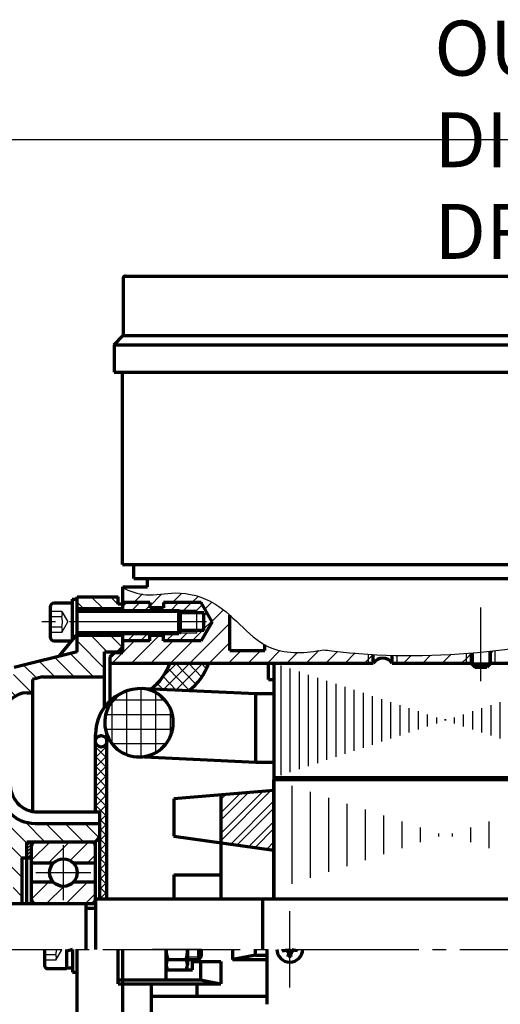
# Model space of a CAD drawing. Units: millimetres. Extents: x -320 to 310, y -215 to 233.
# Drawn here: x -193 to -87, y 18 to 233 of the extents above; entities that cross this region are included whole.
import ezdxf

# ---------------------------------------------------------------- set-up
doc = ezdxf.new("R2010")
doc.units = ezdxf.units.MM
doc.linetypes.add('EB_DASH', pattern=[6, 3, -3])
doc.linetypes.add('EB_DASHDOT', pattern=[39, 30, -3, 3, -3])
for name, color, linetype, lineweight in [('CAXA0', 7, 'Continuous', 70), ('CAXA1', 1, 'EB_DASHDOT', 25), ('CAXA2', 2, 'EB_DASH', 25), ('CAXA3', 7, 'Continuous', 25), ('CAXA4', 3, 'Continuous', 25), ('CAXA5', 4, 'Continuous', 25)]:
    doc.layers.add(name, color=color, linetype=linetype, lineweight=lineweight)
doc.styles.add('标准', font='txt', dxfattribs={"width": 0.667})
doc.dimstyles.new('标准', dxfattribs={"dimscale": 1.5, "dimtxt": 5.5, "dimasz": 4, "dimexe": 2, "dimexo": 0, "dimtad": 1, "dimzin": 9, "dimdsep": 46, "dimtxsty": '标准', "dimcen": 0, "dimdle": 6, "dimaunit": 1, "dimazin": 2, "dimtfac": 1, "dimtdec": 3, "dimtmove": 0, "dimatfit": 3, "dimfxl": 0, "dimtolj": 1, "dimtzin": 0, "dimarcsym": 0})

# ---------------------------------------------------------------- blocks, each defined once
blk = doc.blocks.new('*CAXBLOCK2122')
at = {"layer": 'CAXA4', "linetype": 'Continuous', "lineweight": 25}
for points in [[(-244.46, -92.25), (-238.46, -91.5), (-238.46, -93)], [(45.07, -92.25), (39.07, -91.5), (39.07, -93)]]:
    blk.add_hatch(color=0, dxfattribs=at).paths.add_polyline_path(points, flags=0)
at = {"layer": 'CAXA4', "color": 0, "linetype": 'Continuous', "lineweight": 25}
for p, q in [((-244.46, 20.94), (-244.46, -95.25)), ((45.07, -32.12), (45.07, -95.25)), ((45.07, -92.25), (-244.46, -92.25))]:
    blk.add_line(p, q, dxfattribs=at)
at = {"layer": 'CAXA4', "color": 0, "linetype": 'Continuous', "lineweight": 25, "insert": (-106.63, -83.09), "char_height": 6, "attachment_point": 1, "style": '标准'}
blk.add_mtext('\\fFangSong_GB2312|b0|i0|p34;(290)', dxfattribs=at)
blk = doc.blocks.new('CAXBLOCK24', base_point=(-141.74, 56.34))
at = {"layer": 'CAXA5', "color": 0, "linetype": 'Continuous', "lineweight": 25}
for p, q in [((-148.57, 53.25), (-137.66, 64.16)), ((-148.57, 54.84), (-139.4, 64.01)), ((-148.57, 57.74), (-142.56, 63.75)), ((-148.57, 59.33), (-144.3, 63.6)), ((-148.57, 62.23), (-147.47, 63.33)), ((-146.39, 52.52), (-136.93, 61.98)), ((-145, 52.33), (-136.93, 60.4)), ((-142.45, 51.98), (-136.93, 57.49)), ((-141.06, 51.78), (-136.93, 55.91)), ((-138.51, 51.43), (-136.93, 53)), ((-137.11, 51.24), (-136.93, 51.42))]:
    blk.add_line(p, q, dxfattribs=at)
blk = doc.blocks.new('CAXBLOCK28', base_point=(-168, 82.16))
at = {"layer": 'CAXA5', "color": 0, "linetype": 'Continuous', "lineweight": 25}
for p, q in [((-169.1, 72.05), (-169.1, 86.06)), ((-165.93, 71.57), (-165.93, 86.54)), ((-172.08, 83.99), (-160.78, 83.99)), ((-162.75, 72.52), (-162.75, 85.59)), ((-172.28, 74.36), (-172.28, 83.76)), ((-159.58, 76.01), (-159.58, 82.1)), ((-173.72, 80.81), (-159.14, 80.81)), ((-173.8, 77.64), (-159.07, 77.64)), ((-172.36, 74.46), (-160.5, 74.46))]:
    blk.add_line(p, q, dxfattribs=at)
blk = doc.blocks.new('CAXBLOCK29', base_point=(-156.94, 88.92))
at = {"layer": 'CAXA5', "color": 0, "linetype": 'Continuous', "lineweight": 25}
for p, q in [((-155.49, 86.12), (-160.13, 90.93)), ((-153.98, 87.44), (-158.42, 92.03)), ((-152.71, 89), (-155.64, 92.03)), ((-151.68, 90.82), (-152.86, 92.03)), ((-158.28, 86.13), (-161.18, 89.13)), ((-161.18, 86.26), (-162.47, 87.59))]:
    blk.add_line(p, q, dxfattribs=at)
blk = doc.blocks.new('CAXBLOCK30', base_point=(-156.99, 88.37))
at = {"layer": 'CAXA5', "color": 0, "linetype": 'Continuous', "lineweight": 25}
for p, q in [((-161.51, 88.68), (-158.16, 92.03)), ((-161.11, 86.26), (-155.33, 92.03)), ((-158.4, 86.13), (-152.5, 92.03)), ((-155.69, 86.01), (-152.71, 88.99)), ((-163.82, 86.38), (-163.69, 86.5))]:
    blk.add_line(p, q, dxfattribs=at)
blk = doc.blocks.new('CAXBLOCK31', base_point=(-173.4, 57.33))
at = {"layer": 'CAXA5', "color": 0, "linetype": 'Continuous', "lineweight": 25}
for p, q in [((-175.93, 73.55), (-175.48, 74.01)), ((-175.93, 71.43), (-173.43, 73.93)), ((-175.93, 69.31), (-173.43, 71.81)), ((-175.93, 67.19), (-173.43, 69.69)), ((-175.93, 65.07), (-173.43, 67.57)), ((-175.93, 62.94), (-173.43, 65.44)), ((-175.93, 60.82), (-173.43, 63.32)), ((-175.1, 59.54), (-173.43, 61.2)), ((-174.96, 57.55), (-173.43, 59.08)), ((-174.96, 55.43), (-173.43, 56.96)), ((-174.96, 53.31), (-173.43, 54.84)), ((-174.96, 51.19), (-173.43, 52.72)), ((-174.96, 49.07), (-173.43, 50.6)), ((-174.96, 46.94), (-173.43, 48.47)), ((-174.96, 44.82), (-173.43, 46.35)), ((-174.96, 42.7), (-173.43, 44.23)), ((-174.96, 40.58), (-173.43, 42.11))]:
    blk.add_line(p, q, dxfattribs=at)
blk = doc.blocks.new('CAXBLOCK32', base_point=(-173.28, 60.47))
at = {"layer": 'CAXA5', "color": 0, "linetype": 'Continuous', "lineweight": 25}
for p, q in [((-173.43, 71.27), (-175.93, 73.77)), ((-173.43, 73.39), (-173.98, 73.94)), ((-173.43, 69.15), (-175.93, 71.65)), ((-173.43, 67.02), (-175.93, 69.52)), ((-173.43, 64.9), (-175.93, 67.4)), ((-173.43, 62.78), (-175.93, 65.28)), ((-173.43, 60.66), (-175.93, 63.16)), ((-173.43, 58.54), (-175.93, 61.04)), ((-173.43, 56.42), (-174.96, 57.95)), ((-173.43, 54.3), (-174.96, 55.82)), ((-173.43, 52.17), (-174.96, 53.7)), ((-173.43, 50.05), (-174.96, 51.58)), ((-173.43, 47.93), (-174.96, 49.46)), ((-173.43, 45.81), (-174.96, 47.34)), ((-173.43, 43.69), (-174.96, 45.22)), ((-173.43, 41.57), (-174.96, 43.1)), ((-174.52, 40.54), (-174.96, 40.98))]:
    blk.add_line(p, q, dxfattribs=at)
blk = doc.blocks.new('CAXBLOCK34', base_point=(-176.33, 89.89))
at = {"layer": 'CAXA5', "color": 0, "linetype": 'Continuous', "lineweight": 25}
for p, q in [((-178.53, 103.94), (-179.96, 105.37)), ((-174.28, 103.94), (-176.88, 106.54)), ((-170.96, 104.86), (-172.64, 106.54)), ((-173.96, 90.89), (-179.96, 96.89)), ((-173.37, 94.54), (-176.97, 98.14)), ((-170.04, 95.45), (-172.73, 98.14)), ((-184.84, 89.04), (-188.27, 92.46)), ((-180.6, 89.04), (-184.87, 93.31)), ((-176.35, 89.04), (-181.48, 94.16)), ((-188.78, 88.73), (-191.66, 91.62)), ((-193.4, 84.87), (-197.82, 89.29)), ((-189.82, 85.54), (-193.82, 89.54)), ((-195.43, 82.66), (-198.98, 86.21)), ((-196.04, 79.02), (-199.29, 82.27)), ((-196.35, 75.09), (-199.6, 78.34)), ((-196.66, 71.15), (-199.91, 74.41)), ((-196.96, 67.22), (-200.22, 70.48)), ((-196.8, 62.81), (-200.53, 66.54)), ((-190.96, 52.73), (-200.84, 62.61)), ((-187.02, 53.04), (-191.34, 57.35)), ((-182.78, 53.04), (-186.78, 57.04)), ((-178.54, 53.04), (-182.54, 57.04)), ((-175.13, 53.87), (-178.29, 57.04)), ((-191.96, 49.49), (-197.96, 55.49)), ((-197.49, 46.54), (-200.49, 49.54)), ((-191.96, 45.25), (-197.96, 51.25)), ((-191.96, 41.01), (-193.96, 43.01))]:
    blk.add_line(p, q, dxfattribs=at)
blk = doc.blocks.new('CAXBLOCK39', base_point=(-181.91, 41.12))
at = {"layer": 'CAXA5', "color": 0, "linetype": 'Continuous', "lineweight": 25}
for p, q in [((-189.96, 48.92), (-185.84, 53.04)), ((-186.26, 48.37), (-181.6, 53.04)), ((-181.49, 48.9), (-177.36, 53.04)), ((-177.78, 48.37), (-175.96, 50.19)), ((-189.96, 40.44), (-186.19, 44.2)), ((-186.61, 39.54), (-182.86, 43.29)), ((-182.37, 39.54), (-177.71, 44.2)), ((-178.13, 39.54), (-175.96, 41.7))]:
    blk.add_line(p, q, dxfattribs=at)
blk = doc.blocks.new('CAXBLOCK41', base_point=(-113.03, 91.62))
at = {"layer": 'CAXA5', "color": 0, "linetype": 'Continuous', "lineweight": 25}
for p, q in [((-167.57, 105.24), (-165.67, 107.15)), ((-164.1, 104.48), (-161.51, 107.07)), ((-159.09, 105.24), (-157.04, 107.29)), ((-154.85, 105.24), (-153.48, 106.61)), ((-152.03, 103.81), (-150.52, 105.33)), ((-150.48, 101.13), (-148.01, 103.6)), ((-155.33, 92.03), (-146.57, 100.79)), ((-169.96, 94.37), (-167.42, 96.92)), ((-168.06, 92.03), (-162.05, 98.04)), ((-163.81, 92.03), (-158.93, 96.92)), ((-159.57, 92.03), (-154.69, 96.92)), ((-151.09, 92.03), (-146.57, 96.55)), ((-146.84, 92.03), (-144.07, 94.81)), ((-142.6, 92.03), (-139.82, 94.81)), ((-138.94, 95.7), (-138.7, 95.94)), ((-138.36, 92.03), (-135.63, 94.76)), ((-129.87, 92.03), (-127.11, 94.79)), ((-125.63, 92.03), (-123.06, 94.61)), ((-89.63, 94.09), (-89, 94.72)), ((-172.3, 92.03), (-169.99, 94.35)), ((-134.12, 92.03), (-131.84, 94.31)), ((-121.39, 92.03), (-119.17, 94.25)), ((-117.15, 92.03), (-116.28, 92.9)), ((-116.28, 92.9), (-115.26, 93.92)), ((-108.66, 92.03), (-106.96, 93.73)), ((-104.42, 92.03), (-102.7, 93.75)), ((-100.17, 92.03), (-98.23, 93.98)), ((-95.93, 92.03), (-94.82, 93.14)), ((-94.82, 93.14), (-93.79, 94.18))]:
    blk.add_line(p, q, dxfattribs=at)
blk = doc.blocks.new('CAXBLOCK45')
at = {"layer": 'CAXA0', "color": 0, "linetype": 'Continuous', "lineweight": 25}
for p, q in [((-169.96, 104.4), (-169.11, 105.24)), ((-167.99, 103.54), (-166.28, 105.24)), ((-165.17, 103.54), (-164.1, 104.6)), ((-162.34, 103.54), (-161.75, 104.13)), ((-161.11, 104.76), (-160.63, 105.24)), ((-159.51, 103.54), (-157.8, 105.24)), ((-156.71, 103.5), (-154.97, 105.24)), ((-153.89, 103.5), (-152.6, 104.79)), ((-152.23, 102.33), (-151.56, 103)), ((-152.23, 99.5), (-150.53, 101.2)), ((-154.81, 96.92), (-152.57, 99.16)), ((-168.95, 96.92), (-167.34, 98.54)), ((-166.13, 96.92), (-164.51, 98.54)), ((-162.18, 98.04), (-161.68, 98.54)), ((-160.47, 96.92), (-158.85, 98.54)), ((-157.64, 96.92), (-155.99, 98.57))]:
    blk.add_line(p, q, dxfattribs=at)
blk = doc.blocks.new('CAXBLOCK49')
at = {"layer": 'CAXA4', "color": 0, "attachment_point": 1, "style": '标准'}
for s, insert, char_height in [('\\fFangSong_GB2312|b0|i0|p34;+', (-180.24, -58.34), 4.2426), ('\\fFangSong_GB2312|b0|i0|p34;1.5', (-177.79, -58.34), 4.2426), ('\\fFangSong_GB2312|b0|i0|p34;50', (-186.9, -61.45), 6), ('\\fFangSong_GB2312|b0|i0|p34;0', (-177.79, -63.4), 4.2426)]:
    blk.add_mtext(s, dxfattribs=dict(at, insert=insert, char_height=char_height))
blk = doc.blocks.new('*CAXBLOCK4849')
at = {"layer": 'CAXA4', "linetype": 'Continuous', "lineweight": 25}
for points in [[(-204.46, -70.61), (-198.46, -69.86), (-198.46, -71.36)], [(-153.96, -70.61), (-159.96, -69.86), (-159.96, -71.36)]]:
    blk.add_hatch(color=0, dxfattribs=at).paths.add_polyline_path(points, flags=0)
at = {"layer": 'CAXA4', "color": 0, "linetype": 'Continuous', "lineweight": 25}
for p, q in [((-204.46, 19.54), (-204.46, -73.61)), ((-153.96, -35.47), (-153.96, -73.61)), ((-153.96, -70.61), (-204.46, -70.61))]:
    blk.add_line(p, q, dxfattribs=at)
blk.add_blockref('CAXBLOCK49', (0, 0), dxfattribs=at)
blk = doc.blocks.new('CAXBLOCK50', base_point=(-189.66, 50.59))
at = {"layer": 'CAXA5', "color": 0, "linetype": 'Continuous', "lineweight": 25}
for p, q in [((-190.96, 52.16), (-190.08, 53.04)), ((-190.96, 52.87), (-190.79, 53.04)), ((-190.96, 51.45), (-189.96, 52.45)), ((-190.96, 50.74), (-189.96, 51.74)), ((-190.96, 50.04), (-189.96, 51.04)), ((-190.76, 49.54), (-189.96, 50.33)), ((-190.05, 49.54), (-189.96, 49.62))]:
    blk.add_line(p, q, dxfattribs=at)

msp = doc.modelspace()

# ---------------------------------------------------------------- linework, layer by layer
at = {"layer": 'CAXA0'}
for p, q in [((-169.403, 176.552), (-33.744, 176.552)), ((-169.903, 176.052), (-169.903, 163.552)), ((-171.823, 161.552), (-169.903, 163.552)), ((-169.903, 163.552), (-33.244, 163.552)), ((-171.823, 161.552), (-31.323, 161.552)), ((-171.823, 161.552), (-171.823, 155.552)), ((-171.823, 155.552), (-31.323, 155.552)), ((-170.073, 113.552), (-170.073, 155.552)), ((-170.073, 113.552), (-33.073, 113.552)), ((-167.573, 110.552), (-167.573, 113.552)), ((-167.573, 110.552), (-79.573, 110.552)), ((-181.062, 106.035), (-179.962, 106.035)), ((-181.062, 106.035), (-181.062, 97.035)), ((-185.817, 104.331), (-185.817, 97.707)), ((-181.062, 105.159), (-184.989, 105.159)), ((-181.062, 105.035), (-181.062, 97.035)), ((-179.962, 98.535), (-179.962, 103.535)), ((-179.962, 103.535), (-157.737, 103.535)), ((-157.362, 103.16), (-157.737, 103.535)), ((-157.737, 98.535), (-157.737, 103.535)), ((-157.362, 98.91), (-157.362, 103.16)), ((-157.362, 98.91), (-157.737, 98.535)), ((-184.989, 96.879), (-181.215, 96.879)), ((-179.962, 98.535), (-157.737, 98.535)), ((-187.117, 29.535), (-187.117, 26.152)), ((-186.289, 25.324), (-182.262, 25.324))]:
    msp.add_line(p, q, dxfattribs=at)
at = {"layer": 'CAXA0', "linetype": 'Continuous', "lineweight": 70}
for p, q in [((-164.573, 108.7), (-164.573, 110.552)), ((-169.962, 108.7), (-164.573, 108.7)), ((-169.962, 103.535), (-169.962, 108.7)), ((-179.962, 106.535), (-170.962, 106.535)), ((-179.962, 94.535), (-179.962, 106.535)), ((-170.962, 104.945), (-170.962, 106.535)), ((-179.962, 103.935), (-169.962, 103.935)), ((-169.962, 104.945), (-170.962, 104.945)), ((-164.097, 105.245), (-169.962, 105.245)), ((-164.097, 105.245), (-164.097, 104.126)), ((-161.113, 104.126), (-164.097, 104.126)), ((-161.113, 105.245), (-161.113, 104.126)), ((-152.859, 105.245), (-161.113, 105.245)), ((-150.455, 101.082), (-152.859, 105.245)), ((-152.231, 103.007), (-157.362, 103.007)), ((-150.455, 101.082), (-152.859, 96.918)), ((-152.231, 99.156), (-152.231, 103.007)), ((-146.573, 94.811), (-146.573, 102.512)), ((-152.231, 99.156), (-157.362, 99.156)), ((-179.962, 98.403), (-183.962, 93.538)), ((-179.962, 98.135), (-169.962, 98.135)), ((-169.962, 94.348), (-169.962, 98.535)), ((-164.097, 96.918), (-169.962, 96.918)), ((-164.097, 96.918), (-164.097, 98.037)), ((-161.113, 98.037), (-164.097, 98.037)), ((-161.113, 96.918), (-161.113, 98.037)), ((-152.859, 96.918), (-161.113, 96.918)), ((-169.962, 95.535), (-170.962, 94.535)), ((-146.573, 94.811), (-138.94, 94.811)), ((-138.94, 94.811), (-138.94, 96.06)), ((-89.691, 91.895), (-89.691, 94.643)), ((-89.631, 92.034), (-89.631, 94.65)), ((-179.962, 94.535), (-193.719, 91.105)), ((-173.962, 94.535), (-170.962, 94.535)), ((-173.962, 82.43), (-173.962, 94.535)), ((-172.74, 93.423), (-171.814, 94.348)), ((-172.74, 83.795), (-172.74, 93.423)), ((-171.814, 94.348), (-169.962, 94.348)), ((-115.24, 92.034), (-115.24, 93.922)), ((-111.084, 92.034), (-111.084, 93.747)), ((-93.786, 92.034), (-93.786, 94.243)), ((-93.691, 94.251), (-93.691, 91.895)), ((-172.74, 92.034), (-115.24, 92.034)), ((-138.133, 88.491), (-138.133, 92.155)), ((-136.933, 92.034), (-136.933, 40.535)), ((-111.084, 92.034), (-93.786, 92.034)), ((-93.691, 91.895), (-92.941, 91.145)), ((-93.691, 91.895), (-89.691, 91.895)), ((-92.941, 91.145), (-90.441, 91.145)), ((-89.691, 91.895), (-90.441, 91.145)), ((-89.631, 92.034), (-52.766, 92.034)), ((-187.554, 89.035), (-189.719, 88.496)), ((-189.719, 88.496), (-189.719, 59.646)), ((-187.554, 89.035), (-173.962, 89.035)), ((-138.133, 88.491), (-136.933, 88.491)), ((-140.933, 85.355), (-165.083, 86.433)), ((-190.901, 85.535), (-189.719, 85.535)), ((-136.933, 85.355), (-140.933, 85.355)), ((-140.933, 70.355), (-140.933, 85.355)), ((-175.933, 59.535), (-175.933, 76.469)), ((-173.433, 40.535), (-173.433, 76.363)), ((-140.933, 70.355), (-166.783, 71.564)), ((-136.933, 70.355), (-140.933, 70.355)), ((-136.933, 67.035), (-61.933, 67.035)), ((-61.933, 66.535), (-136.933, 66.535)), ((-136.933, 40.535), (-136.933, 66.535)), ((-136.933, 64.22), (-158.798, 62.379)), ((-158.798, 62.379), (-158.798, 54.244)), ((-148.571, 63.24), (-148.571, 40.535)), ((-188.571, 59.535), (-174.962, 59.535)), ((-174.962, 40.535), (-174.962, 59.535)), ((-189.112, 57.035), (-174.962, 57.035)), ((-175.962, 53.035), (-174.962, 54.035)), ((-158.798, 54.244), (-136.933, 51.211)), ((-190.962, 53.035), (-175.962, 53.035)), ((-190.962, 39.535), (-190.962, 53.035)), ((-189.962, 53.035), (-189.962, 39.535)), ((-175.962, 40.535), (-175.962, 53.035)), ((-191.962, 39.535), (-191.962, 49.535)), ((-191.962, 49.535), (-189.962, 49.535)), ((-185.118, 48.372), (-189.962, 48.372)), ((-175.962, 48.372), (-180.806, 48.372)), ((-158.798, 45.842), (-148.571, 45.842)), ((-158.798, 45.842), (-158.798, 40.535)), ((-185.118, 44.199), (-189.962, 44.199)), ((-175.962, 44.199), (-180.806, 44.199)), ((-204.462, 39.535), (-175.962, 39.535)), ((-195.962, 39.535), (-190.962, 39.535)), ((-177.962, 29.535), (-177.962, 39.535)), ((-175.962, 40.535), (-175.962, 29.535)), ((-175.962, 40.535), (-136.462, 40.535)), ((-139.433, 40.535), (-139.433, 29.535)), ((-136.462, 40.535), (-55.462, 40.535)), ((-177.962, 38.535), (-175.962, 38.535)), ((-182.262, 29.535), (-182.262, 25.536)), ((-182.262, 29.535), (-182.262, 25.324)), ((-182.262, 29.199), (-182.094, 29.244)), ((-182.094, 29.244), (-180.962, 29.547)), ((-180.962, 29.535), (-180.962, 24.536)), ((-179.962, -47.465), (-179.962, 29.535)), ((-170.985, 21.987), (-170.985, 29.535)), ((-169.962, -47.465), (-169.962, 29.535)), ((-160.504, 22.875), (-160.504, 29.535)), ((-160.504, 29.535), (-160.504, 26.16)), ((-155.804, 29.535), (-155.804, 26.16)), ((-153.368, 27.338), (-153.368, 29.535)), ((-153.368, 27.338), (-152.749, 27.957)), ((-152.749, 27.957), (-152.749, 29.535)), ((-145.949, 27.321), (-145.949, 29.535)), ((-140.949, 28.247), (-145.949, 27.321)), ((-140.949, 28.247), (-140.949, 29.535)), ((-140.949, 28.247), (-138.475, 28.247)), ((-138.475, 29.535), (-138.475, 17.536)), ((-135.125, 29.205), (-133.884, 29.454)), ((-134.975, 29.535), (-134.975, 29.235)), ((-133.92, 29.09), (-134.525, 29.325)), ((-133.72, 29.29), (-133.92, 29.09)), ((-133.92, 29.09), (-133.685, 28.485)), ((-133.884, 29.535), (-133.884, 29.454)), ((-133.557, 29.126), (-133.884, 29.454)), ((-133.805, 27.885), (-133.557, 29.126)), ((-133.775, 28.035), (-133.175, 28.035)), ((-133.557, 29.126), (-133.393, 29.126)), ((-133.393, 29.126), (-133.066, 29.454)), ((-133.145, 27.885), (-133.393, 29.126)), ((-133.029, 29.09), (-133.265, 28.485)), ((-133.229, 29.29), (-133.029, 29.09)), ((-133.066, 29.454), (-133.066, 29.535)), ((-131.825, 29.205), (-133.066, 29.454)), ((-133.029, 29.09), (-132.425, 29.325)), ((-131.975, 29.535), (-131.975, 29.235)), ((-160.159, 27.285), (-156.149, 27.285)), ((-155.804, 27.338), (-153.368, 27.338)), ((-154.732, 25.095), (-154.732, 27.338)), ((-154.732, 26.871), (-148.516, 26.871)), ((-152.956, 26.871), (-152.956, 22.875)), ((-148.516, 26.871), (-148.516, 21.987)), ((-145.978, 27.321), (-138.475, 27.321)), ((-182.262, 25.536), (-180.962, 25.536)), ((-180.962, 24.536), (-179.962, 24.536)), ((-160.504, 25.095), (-154.732, 25.095)), ((-170.985, 22.875), (-152.956, 22.875)), ((-170.985, 21.987), (-148.516, 21.987)), ((-163.74, 21.987), (-163.74, -40.465)), ((-153.74, 19.218), (-153.74, 21.987)), ((-152.956, 22.875), (-148.516, 21.987)), ((-138.475, 19.218), (-163.74, 19.218))]:
    msp.add_line(p, q, dxfattribs=at)
for centre, radius in [((-174.683, 74.971), 1.25), ((-182.962, 46.285), 3)]:
    msp.add_circle(centre, radius, dxfattribs=at)
at = {"layer": 'CAXA0'}
for centre, radius, start, end in [((-169.403, 176.052), 0.5, 90, 180), ((-184.989, 104.331), 0.828, 90, 180), ((-184.989, 97.707), 0.828, 180, 270), ((-186.289, 26.152), 0.828, 180, 270)]:
    msp.add_arc(centre, radius, start, end, dxfattribs=at)
at = {"layer": 'CAXA0', "linetype": 'Continuous', "lineweight": 70}
for centre, radius, start, end in [((-113.162, 90.584), 2.534, 34.91012, 145.08988), ((-171.115, 96.104), 12.138, 306.74558, 340.40603), ((-162.716, 95.869), 12.138, 305.69487, 341.58011), ((-165.933, 76.469), 10, 82.57281, 180), ((-166.433, 79.055), 7.5, 122.25489, 79.62844), ((-190.901, 80.535), 5, 90, 175.5), ((-189.112, 65.035), 8, 175.5, 270), ((-188.571, 65.535), 6, 175.5, 270), ((-188.962, 52.035), 1, 90, 180), ((-176.962, 52.035), 1, 0, 90), ((-188.962, 40.535), 1, 180, 270), ((-176.962, 40.535), 1, 270, 360), ((-153.004, 29.535), 7.5, 180, 197.4576), ((-163.304, 29.535), 7.5, 342.5424, 0), ((-133.475, 29.535), 2.8, 180, 360), ((-158.499, 26.16), 2.005, 145.85949, 212.09282), ((-157.809, 26.16), 2.005, 327.90718, 34.14051)]:
    msp.add_arc(centre, radius, start, end, dxfattribs=at)
at = {"layer": 'CAXA1', "linetype": 'EB_DASHDOT', "lineweight": 25}
for p, q in [((-91.691, 88.076), (-91.691, 104.152)), ((-151.65, 101.035), (-189.842, 101.035)), ((-182.962, 40.285), (-182.962, 52.285)), ((-188.962, 46.285), (-176.962, 46.285)), ((-133.475, 21.202), (-133.475, 37.869)), ((-252.307, 29.535), (49.879, 29.535)), ((-152.804, 29.535), (-163.504, 29.535))]:
    msp.add_line(p, q, dxfattribs=at)
at = {"layer": 'CAXA1', "linetype": 'Continuous', "lineweight": 25}
for p, q in [((-132.933, 43.833), (-132.933, 65.238)), ((-128.933, 45.13), (-128.933, 63.941)), ((-124.933, 46.427), (-124.933, 62.644)), ((-120.933, 47.725), (-120.933, 61.346)), ((-116.933, 49.022), (-116.933, 60.049)), ((-112.933, 50.319), (-112.933, 58.752)), ((-108.933, 51.617), (-108.933, 57.454)), ((-104.933, 52.914), (-104.933, 56.157)), ((-93.933, 52.914), (-93.933, 56.157)), ((-89.933, 51.617), (-89.933, 57.454)), ((-100.933, 54.211), (-100.933, 54.86)), ((-97.933, 54.211), (-97.933, 54.86))]:
    msp.add_line(p, q, dxfattribs=at)
at = {"layer": 'CAXA2'}
for p, q in [((-183.317, 103.328), (-185.817, 103.328)), ((-183.317, 103.328), (-181.984, 101.019)), ((-183.317, 102.173), (-185.817, 102.173)), ((-183.317, 99.864), (-185.817, 99.864)), ((-183.317, 98.709), (-181.984, 101.019)), ((-183.317, 98.709), (-185.817, 98.709)), ((-184.617, 28.31), (-187.117, 28.31)), ((-184.617, 27.155), (-183.284, 29.464)), ((-184.617, 27.155), (-187.117, 27.155))]:
    msp.add_line(p, q, dxfattribs=at)
for centre, radius, start, end in [((-184.472, 102.751), 1.291, 333.43495, 26.56505), ((-187.704, 101.019), 4.536, 345.25287, 14.74713), ((-184.472, 99.287), 1.291, 333.43495, 26.56505), ((-189.004, 29.464), 4.536, 345.25287, 0.89839), ((-185.772, 27.732), 1.291, 333.43495, 26.56505)]:
    msp.add_arc(centre, radius, start, end, dxfattribs=at)
at = {"layer": 'CAXA3', "linetype": 'Continuous', "lineweight": 25}
for p, q in [((-319.644, 206.346), (310.356, 206.346)), ((-153.787, 103.5), (-157.737, 103.5)), ((-153.787, 98.571), (-153.787, 103.593)), ((-153.787, 98.571), (-157.737, 98.571)), ((-88.592, 92.034), (-88.592, 94.769)), ((-116.279, 92.034), (-116.279, 93.984)), ((-110.045, 92.034), (-110.045, 93.721)), ((-94.825, 92.034), (-94.825, 94.159)), ((-155.804, 27.938), (-152.749, 27.938))]:
    msp.add_line(p, q, dxfattribs=at)
at = {"layer": 'CAXA3'}
for p, q in [((-179.962, 103.16), (-157.362, 103.16)), ((-179.962, 98.91), (-157.362, 98.91)), ((-89.991, 94.61), (-89.991, 91.595)), ((-93.391, 94.277), (-93.391, 91.595)), ((-89.991, 91.595), (-93.391, 91.595))]:
    msp.add_line(p, q, dxfattribs=at)
at = {"layer": 'CAXA3', "linetype": 'Continuous', "lineweight": 25}
for points, knots in [([(-170.111, 108.549), (-168.468, 107.755), (-164.602, 106.354), (-157.673, 108.033), (-147.086, 105.076), (-139.891, 93.568), (-129.837, 94.233), (-126.161, 94.955)], [0, 0, 0, 0, 5.5164185, 11.9004068, 20.9818842, 36.8795207, 48.1986211, 48.1986211, 48.1986211, 48.1986211]), ([(-126.161, 94.955), (-125.559, 94.874), (-103.916, 92.123), (-81.413, 94.387), (-61.08, 100.459)], [0, 0, 0, 0, 1.8317413, 65.7901103, 65.7901103, 65.7901103, 65.7901103])]:
    msp.add_open_spline(points, degree=3, knots=knots, dxfattribs=at)
at = {"layer": 'CAXA5', "linetype": 'Continuous', "lineweight": 25}
for p, q in [((-135.378, 67.554), (-135.378, 91.515)), ((-133.378, 68.221), (-133.378, 90.849)), ((-131.378, 68.887), (-131.378, 90.182)), ((-129.378, 69.554), (-129.378, 89.515)), ((-127.378, 70.22), (-127.378, 88.849)), ((-125.378, 70.887), (-125.378, 88.182)), ((-123.378, 71.554), (-123.378, 87.516)), ((-121.378, 72.22), (-121.378, 86.849)), ((-119.378, 72.887), (-119.378, 86.182)), ((-117.378, 73.553), (-117.378, 85.516)), ((-115.378, 74.22), (-115.378, 84.849)), ((-113.378, 74.887), (-113.378, 84.182)), ((-111.378, 75.553), (-111.378, 83.516)), ((-109.378, 76.22), (-109.378, 82.849)), ((-107.378, 76.887), (-107.378, 82.183)), ((-91.489, 76.887), (-91.489, 82.183)), ((-89.489, 76.22), (-89.489, 82.849)), ((-87.489, 75.553), (-87.489, 83.516)), ((-105.378, 77.553), (-105.378, 81.516)), ((-103.378, 78.22), (-103.378, 80.849)), ((-101.378, 78.886), (-101.378, 80.183)), ((-99.489, 79.501), (-99.489, 79.81)), ((-99.378, 79.501), (-99.378, 79.81)), ((-97.489, 78.886), (-97.489, 80.183)), ((-95.489, 78.22), (-95.489, 80.849)), ((-93.489, 77.553), (-93.489, 81.516))]:
    msp.add_line(p, q, dxfattribs=at)

# ---------------------------------------------------------------- block references
at = {"layer": 'CAXA5', "linetype": 'Continuous', "lineweight": 70}
for name, p in [('CAXBLOCK34', (-176.333, 89.887)), ('CAXBLOCK41', (-113.03, 91.62)), ('CAXBLOCK45', (0, 0)), ('CAXBLOCK30', (-156.987, 88.366)), ('CAXBLOCK29', (-156.941, 88.917)), ('CAXBLOCK31', (-173.396, 57.332)), ('CAXBLOCK32', (-173.283, 60.472)), ('CAXBLOCK50', (-189.664, 50.595)), ('CAXBLOCK39', (-181.914, 41.122))]:
    msp.add_blockref(name, p, dxfattribs=at)
at = {"layer": 'CAXA5', "linetype": 'Continuous', "lineweight": 50}
for name, p in [('CAXBLOCK28', (-168.001, 82.162)), ('CAXBLOCK24', (-141.74, 56.339))]:
    msp.add_blockref(name, p, dxfattribs=at)

# ---------------------------------------------------------------- texts
at = {"layer": 'CAXA4', "linetype": 'Continuous', "lineweight": 25, "insert": (-101.871, 232.328), "char_height": 12, "attachment_point": 1, "style": '标准'}
msp.add_mtext('\\fFangSong_GB2312|b0|i0|p34;OUTLINE DIMENSIONAL DRAWING', dxfattribs=at)

# ---------------------------------------------------------------- dimensions: what is measured, and where the dimension line sits
at = {"layer": 'CAXA4', "linetype": 'Continuous', "lineweight": 70}
for base, p1, p2, text, picture, middle in [((-99.698, -92.252), (45.067, -32.118), (-244.462, 20.935), '\\fFangSong_GB2312;(290)', '*CAXBLOCK2122', (-99.698, -87.204)), ((-179.212, -70.609), (-153.962, -35.47), (-204.462, 19.535), '\\fFangSong_GB2312;50\\S+1.5^ 0;', '*CAXBLOCK4849', (-179.212, -64.49))]:
    dim = msp.add_linear_dim(base=base, p1=p1, p2=p2, angle=180, text=text, dimstyle='标准', dxfattribs=at)
    dim.commit()
    dim.dimension.update_dxf_attribs({"geometry": picture, "text_midpoint": middle})

doc.saveas('drawing.dxf')
